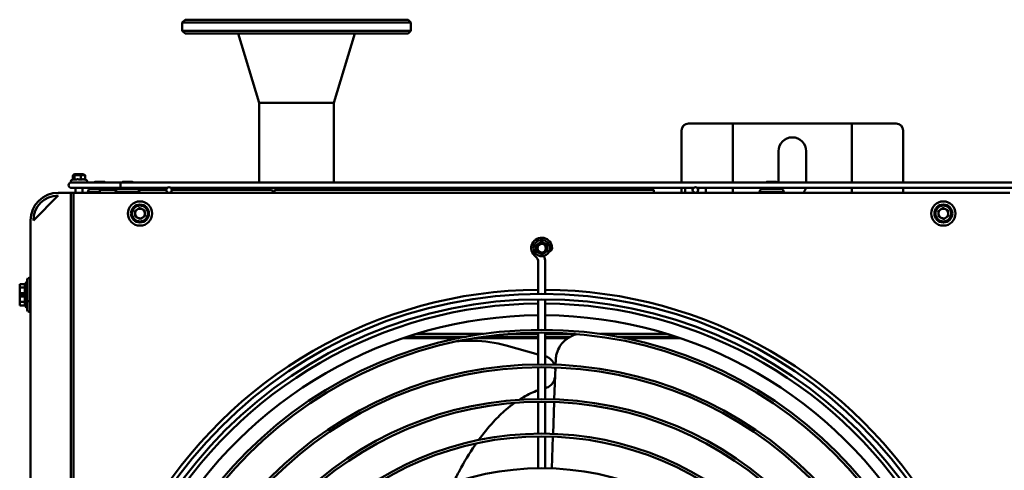
# Model space of a CAD drawing. Units: millimetres. Extents: x 1102 to 9454, y 331 to 6135.
# Drawn here: x 4242 to 4953, y 1996 to 2322 of the extents above; entities that cross this region are included whole.
import ezdxf

# ---------------------------------------------------------------- set-up
doc = ezdxf.new("R2010")
doc.units = ezdxf.units.MM
doc.header["$LTSCALE"] = 20
doc.layers.add('Sichtbar (ISO)', color=7, linetype='Continuous', lineweight=50)

msp = doc.modelspace()

# ---------------------------------------------------------------- linework, layer by layer
at = {"layer": 'Sichtbar (ISO)'}
for p, q in [((4361.53, 2321.6), (4359.53, 2319.6)), ((4524.53, 2319.6), (4359.53, 2319.6)), ((4359.53, 2319.6), (4359.53, 2313.6)), ((4361.53, 2321.6), (4522.53, 2321.6)), ((4522.53, 2321.6), (4524.53, 2319.6)), ((4524.53, 2319.6), (4524.53, 2313.6)), ((4359.53, 2313.6), (4524.53, 2313.6)), ((4361.53, 2311.6), (4359.53, 2313.6)), ((4522.53, 2311.6), (4361.53, 2311.6)), ((4415.03, 2261.6), (4400.03, 2311.6)), ((4469.03, 2261.6), (4484.03, 2311.6)), ((4522.53, 2311.6), (4524.53, 2313.6)), ((4469.03, 2261.6), (4415.03, 2261.6)), ((4415.03, 2261.6), (4415.03, 2204.1)), ((4469.03, 2261.6), (4469.03, 2204.1)), ((4725.03, 2246.6), (4753.03, 2246.6)), ((4753.03, 2246.6), (4757.03, 2246.6)), ((4757.03, 2204.1), (4757.03, 2246.6)), ((4759.03, 2246.6), (4757.03, 2246.6)), ((4759.03, 2246.6), (4841.03, 2246.6)), ((4843.03, 2246.6), (4841.03, 2246.6)), ((4843.03, 2246.6), (4847.03, 2246.6)), ((4843.03, 2246.6), (4843.03, 2204.1)), ((4847.03, 2246.6), (4875.03, 2246.6)), ((4720.03, 2204.1), (4720.03, 2241.6)), ((4880.03, 2241.6), (4880.03, 2204.1)), ((4790.03, 2204.1), (4790.03, 2226.6)), ((4810.03, 2226.6), (4810.03, 2204.1)), ((4287.2, 2204.1), (4279.53, 2204.1)), ((4280.89, 2206.23), (4279.59, 2205.63)), ((4280.57, 2206.08), (4280.57, 2209.03)), ((4281.93, 2209.9), (4280.89, 2209.3)), ((4281.77, 2206.01), (4281.77, 2209.03)), ((4288.13, 2209.9), (4281.93, 2209.9)), ((4286.24, 2206.01), (4286.24, 2209.03)), ((4298.06, 2204.1), (4287.2, 2204.1)), ((4288.13, 2209.9), (4289.18, 2209.3)), ((4289.5, 2206.01), (4289.5, 2209.03)), ((4289.5, 2206.08), (4290.47, 2205.63)), ((4296.05, 2204.14), (4296.05, 2204.1)), ((4296.53, 2204.45), (4296.3, 2204.32)), ((4296.75, 2204.45), (4296.53, 2204.45)), ((4299.44, 2204.45), (4296.75, 2204.45)), ((4297.45, 2204.14), (4297.45, 2204.1)), ((4300.03, 2204.1), (4298.06, 2204.1)), ((4302.72, 2204.45), (4299.44, 2204.45)), ((4300.03, 2204.1), (4315.03, 2204.1)), ((4301.43, 2204.14), (4301.43, 2204.1)), ((4303.53, 2204.45), (4302.72, 2204.45)), ((4303.53, 2204.45), (4303.76, 2204.32)), ((4304.01, 2204.14), (4304.01, 2204.1)), ((4315.03, 2204.1), (4315.03, 2200.1)), ((4315.03, 2204.1), (6285.03, 2204.1)), ((4316.05, 2204.14), (4316.05, 2204.1)), ((4316.53, 2204.45), (4316.3, 2204.32)), ((4316.75, 2204.45), (4316.53, 2204.45)), ((4319.44, 2204.45), (4316.75, 2204.45)), ((4317.45, 2204.14), (4317.45, 2204.1)), ((4322.72, 2204.45), (4319.44, 2204.45)), ((4321.43, 2204.14), (4321.43, 2204.1)), ((4323.53, 2204.45), (4322.72, 2204.45)), ((4323.53, 2204.45), (4323.76, 2204.32)), ((4324.01, 2204.14), (4324.01, 2204.1)), ((4781.05, 2204.14), (4781.05, 2204.1)), ((4781.53, 2204.45), (4781.3, 2204.32)), ((4781.75, 2204.45), (4781.53, 2204.45)), ((4784.44, 2204.45), (4781.75, 2204.45)), ((4782.45, 2204.14), (4782.45, 2204.1)), ((4787.72, 2204.45), (4784.44, 2204.45)), ((4786.43, 2204.14), (4786.43, 2204.1)), ((4788.53, 2204.45), (4787.72, 2204.45)), ((4788.53, 2204.45), (4788.76, 2204.32)), ((4789.01, 2204.14), (4789.01, 2204.1)), ((4279.03, 2196.6), (4270.03, 2196.6)), ((4279.03, 2194.6), (4279.03, 2196.6)), ((4281.03, 2196.6), (4279.03, 2196.6)), ((4279.53, 2200.1), (4287.2, 2200.1)), ((4281.03, 2196.6), (4281.03, 2194.6)), ((4957.03, 2196.6), (4281.03, 2196.6)), ((4282.53, 2200.1), (4282.53, 2196.6)), ((4298.06, 2200.1), (4287.2, 2200.1)), ((4287.53, 2200.1), (4287.53, 2196.6)), ((4291.79, 2198.46), (4291.28, 2197.1)), ((4300.03, 2197.1), (4291.28, 2197.1)), ((4291.28, 2196.6), (4291.28, 2197.1)), ((4292.72, 2199.1), (4307.34, 2199.1)), ((4295.17, 2200.1), (4294.63, 2199.85)), ((4298.06, 2200.1), (4300.03, 2200.1)), ((4300.03, 2200.1), (4315.03, 2200.1)), ((4300.03, 2198.6), (4300.03, 2196.6)), ((4300.03, 2198.6), (4311.86, 2198.6)), ((4304.89, 2200.1), (4305.43, 2199.85)), ((4311.79, 2198.46), (4311.28, 2197.1)), ((4328.78, 2197.1), (4311.28, 2197.1)), ((4311.28, 2196.6), (4311.28, 2197.1)), ((4312.72, 2199.1), (4327.34, 2199.1)), ((4315.17, 2200.1), (4314.63, 2199.85)), ((4315.03, 2200.1), (4348.71, 2200.1)), ((4324.89, 2200.1), (4325.43, 2199.85)), ((4328.2, 2198.6), (4348.03, 2198.6)), ((4328.27, 2198.46), (4328.78, 2197.1)), ((4328.78, 2196.6), (4328.78, 2197.1)), ((4351.35, 2200.1), (4728.71, 2200.1)), ((4352.03, 2198.6), (4424.03, 2198.6)), ((4415.03, 2200.1), (4415.03, 2198.6)), ((4425.03, 2196.6), (4425.03, 2197.6)), ((4426.03, 2198.6), (4680.03, 2198.6)), ((4426.03, 2196.6), (4426.03, 2198.6)), ((4469.03, 2200.1), (4469.03, 2198.6)), ((4680.03, 2198.6), (4700.03, 2198.6)), ((4700.03, 2196.6), (4700.03, 2198.6)), ((4720.03, 2196.6), (4720.03, 2200.1)), ((4722.53, 2200.1), (4722.53, 2196.6)), ((4728.03, 2198.6), (4728.03, 2200.1)), ((4731.35, 2200.1), (5108.71, 2200.1)), ((4732.03, 2200.1), (4732.03, 2198.6)), ((4737.53, 2196.6), (4737.53, 2200.1)), ((4757.03, 2196.6), (4757.03, 2200.1)), ((4776.79, 2198.46), (4776.28, 2197.1)), ((4793.78, 2197.1), (4776.28, 2197.1)), ((4776.28, 2196.6), (4776.28, 2197.1)), ((4777.72, 2199.1), (4792.34, 2199.1)), ((4780.17, 2200.1), (4779.63, 2199.85)), ((4789.89, 2200.1), (4790.43, 2199.85)), ((4793.27, 2198.46), (4793.78, 2197.1)), ((4793.78, 2196.6), (4793.78, 2197.1)), ((4843.03, 2200.1), (4843.03, 2196.6)), ((4880.03, 2200.1), (4880.03, 2196.6)), ((4270.03, 2194.6), (4252.03, 2176.6)), ((4279.03, 1398.6), (4279.03, 2194.6)), ((4281.03, 2194.6), (4281.03, 1398.6)), ((4250.03, 2176.6), (4250.03, 1416.6)), ((4616.53, 2141.6), (4616.53, 2146.6)), ((4616.53, 2141.6), (4616.53, 2138.27)), ((4621.53, 2141.6), (4621.53, 2146.6)), ((4621.53, 2138.27), (4621.53, 2141.6)), ((4247.53, 2119.3), (4247.53, 2133.91)), ((4248.18, 2134.85), (4249.53, 2135.35)), ((4249.53, 2135.35), (4249.53, 2117.85)), ((4250.03, 2135.35), (4249.53, 2135.35)), ((4616.53, 2129.94), (4616.53, 2138.27)), ((4621.53, 2129.94), (4621.53, 2138.27)), ((4242.18, 2130.1), (4242.35, 2130.4)), ((4242.18, 2130.1), (4242.18, 2129.39)), ((4242.18, 2129.39), (4242.18, 2126.16)), ((4242.18, 2126.16), (4242.18, 2123.38)), ((4242.49, 2130.61), (4246.15, 2130.61)), ((4242.49, 2128.17), (4246.15, 2128.17)), ((4246.13, 2130.61), (4246.78, 2132)), ((4616.53, 2129.94), (4616.53, 2126.6)), ((4616.53, 2123.59), (4616.53, 2126.6)), ((4621.53, 2126.6), (4621.53, 2129.94)), ((4621.53, 2123.59), (4621.53, 2126.6)), ((4242.18, 2123.38), (4242.18, 2123.1)), ((4242.18, 2123.1), (4242.35, 2122.81)), ((4242.18, 2122.6), (4242.32, 2122.84)), ((4242.18, 2122.6), (4242.18, 2122.38)), ((4242.18, 2122.38), (4242.18, 2119.68)), ((4242.18, 2119.68), (4242.18, 2116.4)), ((4242.49, 2124.16), (4246.15, 2124.16)), ((4242.49, 2122.6), (4246.13, 2122.6)), ((4242.49, 2121.67), (4246.15, 2121.67)), ((4246.03, 2122.81), (4246.78, 2121.21)), ((4247.53, 2111.8), (4247.53, 2119.3)), ((4248.18, 2118.36), (4249.53, 2117.85)), ((4616.53, 2097.59), (4616.53, 2119.59)), ((4621.53, 2097.59), (4621.53, 2119.59)), ((4242.18, 2116.4), (4242.18, 2115.6)), ((4242.18, 2115.6), (4242.32, 2115.37)), ((4242.49, 2117.69), (4246.15, 2117.69)), ((4242.49, 2115.12), (4246.15, 2115.12)), ((4246.12, 2115.12), (4246.78, 2113.71)), ((4249.53, 2117.85), (4249.53, 2110.35)), ((4250.03, 2117.85), (4249.53, 2117.85)), ((4248.18, 2110.86), (4249.53, 2110.35)), ((4250.03, 2110.35), (4249.53, 2110.35)), ((4518.99, 2091.6), (4559.23, 2091.6)), ((4564.4, 2092.6), (4521.99, 2092.6)), ((4576.64, 2094.6), (4528.32, 2094.6)), ((4570.29, 2091.6), (4616.53, 2091.6)), ((4616.53, 2092.6), (4576.78, 2092.6)), ((4616.53, 2094.6), (4594.6, 2094.6)), ((4616.53, 2072.59), (4616.53, 2095.59)), ((4621.53, 2072.59), (4621.53, 2095.59)), ((4643.46, 2094.6), (4621.53, 2094.6)), ((4639.69, 2092.6), (4621.53, 2092.6)), ((4621.53, 2091.6), (4638.03, 2091.6)), ((4709.74, 2094.6), (4661.42, 2094.6)), ((4716.07, 2092.6), (4673.67, 2092.6)), ((4678.83, 2091.6), (4719.07, 2091.6)), ((4616.53, 2079.88), (4593.39, 2086.2)), ((4621.54, 2078.51), (4621.53, 2078.51)), ((4629.16, 2075.71), (4629.04, 2072.42)), ((4616.53, 2047.59), (4616.53, 2070.59)), ((4621.53, 2047.59), (4621.53, 2070.59)), ((4628.97, 2070.42), (4628.13, 2047.44)), ((4616.53, 2022.59), (4616.53, 2045.59)), ((4621.53, 2022.59), (4621.53, 2045.59)), ((4628.06, 2045.44), (4627.23, 2022.46)), ((4616.53, 1997.59), (4616.53, 2020.59)), ((4621.53, 1997.59), (4621.53, 2020.59)), ((4627.16, 2020.46), (4626.32, 1997.47))]:
    msp.add_line(p, q, dxfattribs=at)
for centre, radius in [((4350.03, 2198.6), 2), ((4730.03, 2198.6), 2), ((4329.03, 2181.6), 8.75), ((4909.03, 2181.6), 8.75), ((4329.03, 2181.6), 6.5), ((4329.03, 2181.6), 5.7), ((4909.03, 2181.6), 6.5), ((4909.03, 2181.6), 5.7), ((4619.03, 2156.6), 5.9), ((4619.03, 2156.6), 3.1), ((4619.03, 1796.6), 327), ((4619.03, 1796.6), 323), ((4619.03, 1796.6), 301), ((4619.03, 1796.6), 299), ((4619.03, 1796.6), 276), ((4619.03, 1796.6), 274), ((4619.03, 1796.6), 251), ((4619.03, 1796.6), 249), ((4619.03, 1796.6), 226), ((4619.03, 1796.6), 224), ((4619.03, 1796.6), 201)]:
    msp.add_circle(centre, radius, dxfattribs=at)
for centre, radius, start, end in [((4725.03, 2241.6), 5, 90, 180), ((4875.03, 2241.6), 5, 0, 90), ((4800.03, 2226.6), 10, 0, 180), ((4279.53, 2202.1), 2, 90, 270), ((4279.93, 2204.9), 0.8, 115, 270), ((4290.13, 2204.9), 0.8, 270, 65), ((4270.03, 2176.6), 20, 90, 180), ((4292.72, 2198.1), 1, 90, 159.44395), ((4294.86, 2199.38), 0.525, 115, 211.56214), ((4305.21, 2199.38), 0.525, 328.43786, 65), ((4307.34, 2198.1), 1, 30, 90), ((4312.72, 2198.1), 1, 90, 159.44395), ((4314.86, 2199.38), 0.525, 115, 211.56214), ((4325.21, 2199.38), 0.525, 328.43786, 65), ((4327.34, 2198.1), 1, 20.55605, 90), ((4424.03, 2197.6), 1, 0, 90), ((4426.03, 2197.6), 1, 180, 270), ((4777.72, 2198.1), 1, 90, 159.44395), ((4779.86, 2199.38), 0.525, 115, 211.56214), ((4800.03, 2202.6), 10, 194.47751, 195.92495), ((4790.21, 2199.38), 0.525, 328.43786, 65), ((4800.03, 2202.6), 10, 200.42373, 200.48732), ((4792.34, 2198.1), 1, 20.55605, 90), ((4800.03, 2202.6), 10, 323.1301, 345.52249), ((4270.03, 2176.6), 18, 90, 180), ((4329.03, 2181.6), 3.5, 125.20907, 185.20907), ((4329.03, 2181.6), 3.5, 65.20907, 125.20907), ((4329.03, 2181.6), 3.5, 5.20907, 65.20907), ((4909.03, 2181.6), 3.5, 125.20907, 185.20907), ((4909.03, 2181.6), 3.5, 65.20907, 125.20907), ((4909.03, 2181.6), 3.5, 5.20907, 65.20907), ((4329.03, 2181.6), 3.5, 185.20907, 245.20907), ((4329.03, 2181.6), 3.5, 245.20907, 305.20907), ((4329.03, 2181.6), 3.5, 305.20907, 5.20907), ((4909.03, 2181.6), 3.5, 185.20907, 245.20907), ((4909.03, 2181.6), 3.5, 245.20907, 305.20907), ((4909.03, 2181.6), 3.5, 305.20907, 5.20907), ((4619.03, 2156.6), 7.5, 0, 233.1301), ((4624.03, 2156.6), 2.5, 278.18675, 0), ((4611.53, 2146.6), 5, 0, 53.1301), ((4611.53, 2146.6), 10, 0, 25.4753), ((4248.53, 2133.91), 1, 110.55605, 180), ((4247.26, 2131.78), 0.525, 58.43786, 155), ((4619.03, 1796.6), 330, 90.43406, 149.56594), ((4619.03, 1796.6), 330, 30.43406, 89.56594), ((4247.26, 2121.43), 0.525, 205, 301.56214), ((4248.53, 2119.3), 1, 180, 249.44395), ((4247.26, 2113.93), 0.525, 205, 301.56214), ((4248.53, 2111.8), 1, 180, 249.44395), ((4619.03, 1796.6), 320, 90.44763, 149.55237), ((4619.03, 1796.6), 320, 30.44763, 89.55237), ((4619.03, 1796.6), 311.5, 90.45984, 149.54016), ((4619.03, 1796.6), 311.5, 30.45984, 89.54016)]:
    msp.add_arc(centre, radius, start, end, dxfattribs=at)
for points, weights in [([(4281.77, 2209.03), (4281.17, 2209.69), (4280.57, 2209.03)], [1, 1.15470053838, 1]), ([(4281.77, 2206.01), (4281.31, 2206.43), (4280.89, 2206.23)], [1.09505873801, 1.22177506876, 1.15892300446]), ([(4286.24, 2209.03), (4284.01, 2209.69), (4281.77, 2209.03)], [1, 1.15470053838, 1]), ([(4286.24, 2206.01), (4284.01, 2206.55), (4281.77, 2206.01)], [1.09505873801, 1.26446491434, 1.09505873801]), ([(4289.5, 2209.03), (4287.87, 2209.69), (4286.24, 2209.03)], [1, 1.15470053838, 1]), ([(4289.5, 2206.01), (4287.87, 2206.55), (4286.24, 2206.01)], [1.09505873801, 1.26446491434, 1.09505873801]), ([(4289.18, 2209.3), (4289.33, 2209.21), (4289.5, 2209.03)], [1.05832040258, 1.03898406916, 1]), ([(4296.75, 2204.45), (4296.42, 2204.45), (4296.05, 2204.14)], [1, 1.0379548493, 1]), ([(4297.45, 2204.14), (4297.07, 2204.45), (4296.75, 2204.45)], [1, 1.0379548493, 1]), ([(4299.44, 2204.45), (4298.51, 2204.45), (4297.45, 2204.14)], [1, 1.0379548493, 1]), ([(4301.43, 2204.14), (4300.36, 2204.45), (4299.44, 2204.45)], [1, 1.0379548493, 1]), ([(4302.72, 2204.45), (4302.12, 2204.45), (4301.43, 2204.14)], [1, 1.0379548493, 1]), ([(4304.01, 2204.14), (4303.32, 2204.45), (4302.72, 2204.45)], [1, 1.0379548493, 1]), ([(4303.76, 2204.32), (4303.88, 2204.25), (4304.01, 2204.14)], [1.01707318192, 1.01296596702, 1]), ([(4316.75, 2204.45), (4316.42, 2204.45), (4316.05, 2204.14)], [1, 1.0379548493, 1]), ([(4317.45, 2204.14), (4317.07, 2204.45), (4316.75, 2204.45)], [1, 1.0379548493, 1]), ([(4319.44, 2204.45), (4318.51, 2204.45), (4317.45, 2204.14)], [1, 1.0379548493, 1]), ([(4321.43, 2204.14), (4320.36, 2204.45), (4319.44, 2204.45)], [1, 1.0379548493, 1]), ([(4322.72, 2204.45), (4322.12, 2204.45), (4321.43, 2204.14)], [1, 1.0379548493, 1]), ([(4324.01, 2204.14), (4323.32, 2204.45), (4322.72, 2204.45)], [1, 1.0379548493, 1]), ([(4323.76, 2204.32), (4323.88, 2204.25), (4324.01, 2204.14)], [1.01707318192, 1.01296596702, 1]), ([(4781.75, 2204.45), (4781.42, 2204.45), (4781.05, 2204.14)], [1, 1.0379548493, 1]), ([(4782.45, 2204.14), (4782.07, 2204.45), (4781.75, 2204.45)], [1, 1.0379548493, 1]), ([(4784.44, 2204.45), (4783.51, 2204.45), (4782.45, 2204.14)], [1, 1.0379548493, 1]), ([(4786.43, 2204.14), (4785.36, 2204.45), (4784.44, 2204.45)], [1, 1.0379548493, 1]), ([(4787.72, 2204.45), (4787.12, 2204.45), (4786.43, 2204.14)], [1, 1.0379548493, 1]), ([(4789.01, 2204.14), (4788.32, 2204.45), (4787.72, 2204.45)], [1, 1.0379548493, 1]), ([(4788.76, 2204.32), (4788.88, 2204.25), (4789.01, 2204.14)], [1.01707318192, 1.01296596702, 1]), ([(4325.36, 2183.3), (4326.25, 2183.92), (4327.01, 2184.46)], [1, 1.0379548493, 1]), ([(4325.55, 2181.29), (4325.46, 2182.22), (4325.36, 2183.3)], [1, 1.0379548493, 1]), ([(4327.01, 2184.46), (4327.78, 2185), (4328.66, 2185.63)], [1, 1.0379548493, 1]), ([(4328.66, 2185.63), (4329.65, 2185.18), (4330.5, 2184.78)], [1, 1.0379548493, 1]), ([(4330.5, 2184.78), (4331.35, 2184.39), (4332.33, 2183.93)], [1, 1.0379548493, 1]), ([(4332.33, 2183.93), (4332.43, 2182.86), (4332.52, 2181.92)], [1, 1.0379548493, 1]), ([(4905.36, 2183.3), (4906.25, 2183.92), (4907.01, 2184.46)], [1, 1.0379548493, 1]), ([(4905.55, 2181.29), (4905.46, 2182.22), (4905.36, 2183.3)], [1, 1.0379548493, 1]), ([(4907.01, 2184.46), (4907.78, 2185), (4908.66, 2185.63)], [1, 1.0379548493, 1]), ([(4908.66, 2185.63), (4909.65, 2185.18), (4910.5, 2184.78)], [1, 1.0379548493, 1]), ([(4910.5, 2184.78), (4911.35, 2184.39), (4912.33, 2183.93)], [1, 1.0379548493, 1]), ([(4912.33, 2183.93), (4912.43, 2182.86), (4912.52, 2181.92)], [1, 1.0379548493, 1]), ([(4325.73, 2179.27), (4325.63, 2180.35), (4325.55, 2181.29)], [1, 1.0379548493, 1]), ([(4327.56, 2178.43), (4326.71, 2178.82), (4325.73, 2179.27)], [1, 1.0379548493, 1]), ([(4329.4, 2177.58), (4328.41, 2178.03), (4327.56, 2178.43)], [1, 1.0379548493, 1]), ([(4331.05, 2178.74), (4330.28, 2178.2), (4329.4, 2177.58)], [1, 1.0379548493, 1]), ([(4332.7, 2179.91), (4331.82, 2179.29), (4331.05, 2178.74)], [1, 1.0379548493, 1]), ([(4332.52, 2181.92), (4332.6, 2180.99), (4332.7, 2179.91)], [1, 1.0379548493, 1]), ([(4905.73, 2179.27), (4905.63, 2180.35), (4905.55, 2181.29)], [1, 1.0379548493, 1]), ([(4907.56, 2178.43), (4906.71, 2178.82), (4905.73, 2179.27)], [1, 1.0379548493, 1]), ([(4909.4, 2177.58), (4908.41, 2178.03), (4907.56, 2178.43)], [1, 1.0379548493, 1]), ([(4911.05, 2178.74), (4910.28, 2178.2), (4909.4, 2177.58)], [1, 1.0379548493, 1]), ([(4912.7, 2179.91), (4911.82, 2179.29), (4911.05, 2178.74)], [1, 1.0379548493, 1]), ([(4912.52, 2181.92), (4912.6, 2180.99), (4912.7, 2179.91)], [1, 1.0379548493, 1]), ([(4614.91, 2158.68), (4616.84, 2159.95), (4618.77, 2161.22)], [1, 1.15470053838, 1]), ([(4618.77, 2161.22), (4620.83, 2160.18), (4622.89, 2159.14)], [1, 1.15470053838, 1]), ([(4615.17, 2154.07), (4615.04, 2156.38), (4614.91, 2158.68)], [1, 1.15470053838, 1]), ([(4619.29, 2151.99), (4617.23, 2153.03), (4615.17, 2154.07)], [1, 1.15470053838, 1]), ([(4623.16, 2154.52), (4621.22, 2153.26), (4619.29, 2151.99)], [1, 1.15470053838, 1]), ([(4622.89, 2159.14), (4623.02, 2156.83), (4623.16, 2154.52)], [1, 1.15470053838, 1]), ([(4242.49, 2130.61), (4242.18, 2129.96), (4242.18, 2129.39)], [1, 1.0379548493, 1]), ([(4242.18, 2129.39), (4242.18, 2128.82), (4242.49, 2128.17)], [1, 1.0379548493, 1]), ([(4242.49, 2128.17), (4242.18, 2127.09), (4242.18, 2126.16)], [1, 1.0379548493, 1]), ([(4242.18, 2126.16), (4242.18, 2125.23), (4242.49, 2124.16)], [1, 1.0379548493, 1]), ([(4242.35, 2130.4), (4242.41, 2130.5), (4242.49, 2130.61)], [1.01448504145, 1.00974412276, 1]), ([(4246.15, 2130.61), (4245.68, 2129.39), (4246.15, 2128.17)], [1.1797622709, 1.36227212937, 1.1797622709]), ([(4246.15, 2128.17), (4245.68, 2126.16), (4246.15, 2124.16)], [1.1797622709, 1.36227212937, 1.1797622709]), ([(4242.49, 2124.16), (4242.18, 2123.74), (4242.18, 2123.38)], [1, 1.0379548493, 1]), ([(4242.18, 2123.38), (4242.18, 2123.01), (4242.49, 2122.6)], [1, 1.0379548493, 1]), ([(4242.33, 2122.85), (4242.18, 2122.61), (4242.18, 2122.38)], [1.01637546286, 1.02600441077, 1]), ([(4242.18, 2122.38), (4242.18, 2122.05), (4242.49, 2121.67)], [1, 1.0379548493, 1]), ([(4242.49, 2121.67), (4242.18, 2120.6), (4242.18, 2119.68)], [1, 1.0379548493, 1]), ([(4242.18, 2119.68), (4242.18, 2118.75), (4242.49, 2117.69)], [1, 1.0379548493, 1]), ([(4246.15, 2124.16), (4245.73, 2123.46), (4246.03, 2122.81)], [1.1797622709, 1.33948709552, 1.21964324571]), ([(4245.92, 2122.6), (4245.82, 2122.16), (4246.15, 2121.67)], [1.26155540139, 1.30040147781, 1.1797622709]), ([(4246.15, 2121.67), (4245.68, 2119.68), (4246.15, 2117.69)], [1.1797622709, 1.36227212937, 1.1797622709]), ([(4242.49, 2117.69), (4242.18, 2117), (4242.18, 2116.4)], [1, 1.0379548493, 1]), ([(4242.18, 2116.4), (4242.18, 2115.81), (4242.49, 2115.12)], [1, 1.0379548493, 1]), ([(4242.49, 2115.12), (4242.39, 2115.25), (4242.32, 2115.37)], [1, 1.01260101203, 1.0168349507]), ([(4246.15, 2117.69), (4245.68, 2116.4), (4246.15, 2115.12)], [1.1797622709, 1.36227212937, 1.1797622709])]:
    msp.add_rational_spline(points, weights, degree=2, dxfattribs=at)
for points, knots in [([(4644.77, 2094.49), (4643.3, 2094.17), (4641.86, 2093.67), (4638.28, 2091.94), (4636.23, 2090.46), (4633.39, 2087.41), (4632.41, 2086.05), (4630.69, 2082.91), (4630.01, 2081.09), (4629.35, 2078.06), (4629.2, 2076.88), (4629.16, 2075.71)], [-2.58214, -2.58214, -2.58214, -2.58214, -2.117336, -2.117336, -1.381391, -1.381391, -0.901016, -0.901016, -0.346545, -0.346545, 0, 0, 0, 0]), ([(4593.39, 2086.2), (4585.73, 2088.29), (4577.79, 2089.47), (4565.89, 2089.8), (4561.99, 2089.68), (4558.09, 2089.33)], [-5.905788, -5.905788, -5.905788, -5.905788, -3.220486, -3.220486, -1.915989, -1.915989, -1.915989, -1.915989]), ([(4628.24, 2072.45), (4628, 2073.07), (4627.7, 2073.67), (4626.55, 2075.48), (4625.5, 2076.52), (4623.44, 2077.83), (4622.51, 2078.24), (4621.54, 2078.51)], [-0.9708609, -0.9708609, -0.9708609, -0.9708609, -0.7715613, -0.7715613, -0.318037, -0.318037, 0, 0, 0, 0]), ([(4621.53, 2055.37), (4621.98, 2055.49), (4622.42, 2055.65), (4623.86, 2056.3), (4624.82, 2056.93), (4626.47, 2058.5), (4627.17, 2059.43), (4628.09, 2061.26), (4628.38, 2062.11), (4628.67, 2063.52), (4628.74, 2064.07), (4628.76, 2064.61)], [-1.197365, -1.197365, -1.197365, -1.197365, -1.05454, -1.05454, -0.722339, -0.722339, -0.401299, -0.401299, -0.154346, -0.154346, 0, 0, 0, 0]), ([(4602.68, 2047.07), (4603.73, 2047.75), (4604.8, 2048.41), (4609.3, 2051), (4612.87, 2052.66), (4616.53, 2053.92)], [24.560766, 24.560766, 24.560766, 24.560766, 24.972395, 24.972395, 26.273395, 26.273395, 26.273395, 26.273395]), ([(4573.47, 2017.97), (4576.79, 2022.54), (4580.34, 2026.94), (4587.09, 2034.28), (4590.18, 2037.32), (4595.38, 2041.78), (4597.36, 2043.36), (4599.41, 2044.83)], [20.097943, 20.097943, 20.097943, 20.097943, 21.910958, 21.910958, 23.3064, 23.3064, 24.128448, 24.128448, 24.128448, 24.128448]), ([(4555.3, 1987.23), (4556.7, 1990.12), (4558.16, 1992.99), (4563.08, 2002.16), (4566.81, 2008.35), (4571.18, 2014.73), (4571.47, 2015.15), (4571.76, 2015.56)], [16.253426, 16.253426, 16.253426, 16.253426, 17.297875, 17.297875, 19.619961, 19.619961, 19.781998, 19.781998, 19.781998, 19.781998])]:
    msp.add_open_spline(points, degree=3, knots=knots, dxfattribs=at)
msp.add_open_spline([(4628.9, 2068.5), (4628.92, 2069.15), (4628.88, 2069.8), (4628.78, 2070.43)], degree=3, dxfattribs=at)

doc.saveas('drawing.dxf')
